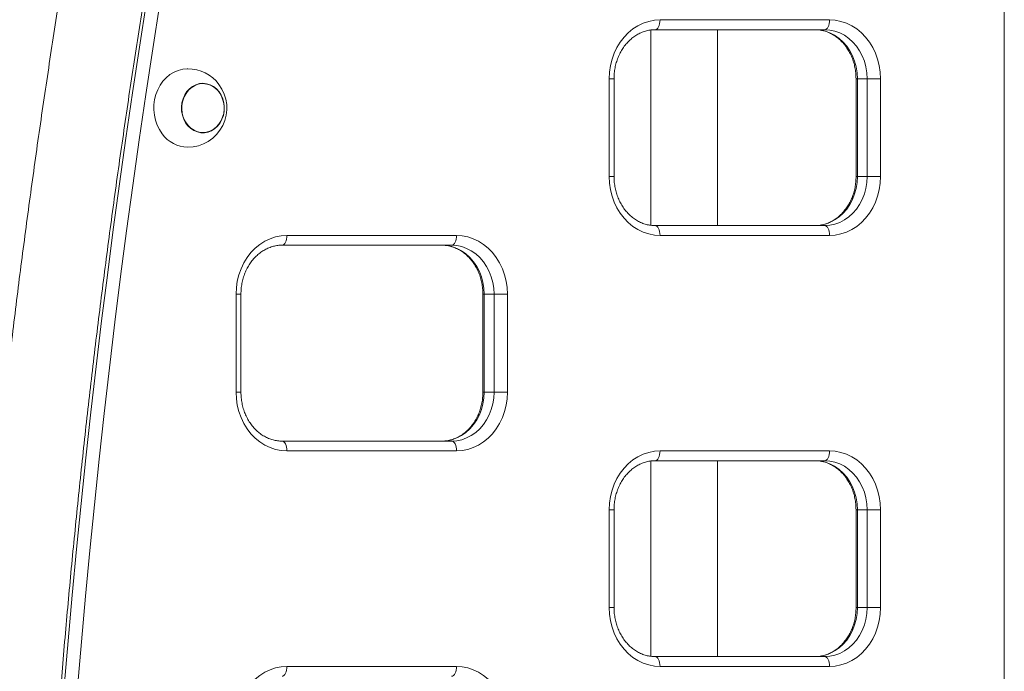
# Model space of a CAD drawing. Extents: x 0 to 42000, y -4005 to 29700.
# Drawn here: x 4799 to 5302, y 11806 to 12139 of the extents above; entities that cross this region are included whole.
import ezdxf

# ---------------------------------------------------------------- set-up
doc = ezdxf.new("R2010")
doc.units = 0
doc.header["$LTSCALE"] = 100
doc.header["$MEASUREMENT"] = 0
doc.linetypes.add('DIMENSION', pattern=[2e-15, 1e-15, 1e-15])
doc.layers.get('0').update_dxf_attribs({"linetype": 'CONTINUOUS'})
doc.layers.get('DEFPOINTS').update_dxf_attribs({"linetype": 'CONTINUOUS'})
doc.styles.add('STD', font='TXT', dxfattribs={"bigfont": 'BIGFONT'})
doc.dimstyles.new('ASKSTANDARD', dxfattribs={"dimscale": 20, "dimtxt": 2, "dimasz": 1.5, "dimexe": 1, "dimexo": 1, "dimgap": 1, "dimtad": 0, "dimdec": 1, "dimdsep": 46, "dimtxsty": 'STD', "dimcen": 0, "dimclrd": 3, "dimclre": 3, "dimclrt": 3, "dimadec": 0, "dimazin": 0, "dimtfac": 0.7, "dimtdec": 1, "dimtix": 1, "dimtmove": 0, "dimatfit": 3, "dimfxl": 0, "dimtvp": 1, "dimtolj": 1, "dimtzin": 0, "dimarcsym": 0})

# ---------------------------------------------------------------- blocks, each defined once
blk = doc.blocks.new('*D82')
at = {"color": 3, "linetype": 'DIMENSION', "lineweight": -2}
for p, q in [((4793.27, 13903.72), (2688.27, 13903.72)), ((2788.27, 13753.72), (2788.27, 10553.57)), ((3999.54, 10403.57), (2688.27, 10403.57))]:
    blk.add_line(p, q, dxfattribs=at)
at = {"color": 3, "linetype": 'DIMENSION'}
for points in [[(2763.27, 13753.72), (2813.27, 13753.72), (2788.27, 13903.72)], [(2763.27, 10553.57), (2813.27, 10553.57), (2788.27, 10403.57)]]:
    blk.add_solid(points, dxfattribs=at)
at = {"layer": 'DEFPOINTS', "color": 0, "linetype": 'DIMENSION'}
for p in [(4893.27, 13903.72), (2788.27, 10403.57), (4099.54, 10403.57)]:
    blk.add_point(p, dxfattribs=at)
at = {"color": 3, "linetype": 'DIMENSION', "insert": (2588.27, 12153.64), "char_height": 200, "attachment_point": 5, "rotation": 90, "style": 'STD'}
blk.add_mtext('\\A1;3500', dxfattribs=at)
blk = doc.blocks.new('_None')

msp = doc.modelspace()

# ---------------------------------------------------------------- linework, layer by layer
at = {"color": 7, "linetype": 'Continuous', "lineweight": 15}
for p, q in [((5301.968, 10590.322), (5301.968, 12256.808)), ((5126.165, 12138.565), (5212.767, 12138.565)), ((5121.539, 12133.407), (5121.539, 12033.734)), ((5210.267, 12133.565), (5123.665, 12133.565)), ((5155.539, 12033.565), (5155.539, 12133.565)), ((5100.184, 12058.565), (5100.184, 12108.565)), ((5102.684, 12058.565), (5102.684, 12108.565)), ((5226.248, 12108.565), (5226.248, 12058.565)), ((5231.918, 12108.565), (5226.918, 12108.565)), ((5226.918, 12108.565), (5226.918, 12058.565)), ((5231.918, 12108.565), (5238.748, 12108.565)), ((5231.918, 12058.565), (5231.918, 12108.565)), ((5238.748, 12108.565), (5238.748, 12058.565)), ((4892.783, 12106.065), (4892.726, 12106.065)), ((4892.726, 12081.065), (4892.783, 12081.065)), ((5231.918, 12058.565), (5226.918, 12058.565)), ((5231.918, 12058.565), (5238.748, 12058.565)), ((5123.665, 12033.565), (5210.267, 12033.565)), ((4935.639, 12028.565), (5022.241, 12028.565)), ((5212.767, 12028.565), (5126.165, 12028.565)), ((5019.741, 12023.565), (4933.139, 12023.565)), ((4909.658, 11948.565), (4909.658, 11998.565)), ((4912.158, 11948.565), (4912.158, 11998.565)), ((5035.722, 11998.565), (5035.722, 11948.565)), ((5041.392, 11998.565), (5036.392, 11998.565)), ((5036.392, 11998.565), (5036.392, 11948.565)), ((5041.392, 11998.565), (5048.222, 11998.565)), ((5041.392, 11948.565), (5041.392, 11998.565)), ((5048.222, 11998.565), (5048.222, 11948.565)), ((5041.392, 11948.565), (5036.392, 11948.565)), ((5041.392, 11948.565), (5048.222, 11948.565)), ((4933.139, 11923.565), (5019.741, 11923.565)), ((5022.241, 11918.565), (4935.639, 11918.565)), ((5126.165, 11918.565), (5212.767, 11918.565)), ((5121.539, 11913.407), (5121.539, 11813.734)), ((5210.267, 11913.565), (5123.665, 11913.565)), ((5155.539, 11813.565), (5155.539, 11913.565)), ((5100.184, 11838.565), (5100.184, 11888.565)), ((5102.684, 11838.565), (5102.684, 11888.565)), ((5226.248, 11888.565), (5226.248, 11838.565)), ((5231.918, 11888.565), (5226.918, 11888.565)), ((5226.918, 11888.565), (5226.918, 11838.565)), ((5231.918, 11888.565), (5238.748, 11888.565)), ((5231.918, 11838.565), (5231.918, 11888.565)), ((5238.748, 11888.565), (5238.748, 11838.565)), ((5231.918, 11838.565), (5226.918, 11838.565)), ((5231.918, 11838.565), (5238.748, 11838.565)), ((5123.665, 11813.565), (5210.267, 11813.565)), ((4935.639, 11808.565), (5022.241, 11808.565)), ((5212.767, 11808.565), (5126.165, 11808.565))]:
    msp.add_line(p, q, dxfattribs=at)
at = {"color": 8, "linetype": 'Continuous', "lineweight": 15}
for p, q in [((5100.184, 12108.565), (5102.684, 12108.565)), ((5226.918, 12108.565), (5226.248, 12108.565)), ((5100.184, 12058.565), (5102.684, 12058.565)), ((5226.918, 12058.565), (5226.248, 12058.565)), ((4909.658, 11998.565), (4912.158, 11998.565)), ((5036.392, 11998.565), (5035.722, 11998.565)), ((4909.658, 11948.565), (4912.158, 11948.565)), ((5036.392, 11948.565), (5035.722, 11948.565)), ((5100.184, 11888.565), (5102.684, 11888.565)), ((5226.918, 11888.565), (5226.248, 11888.565)), ((5100.184, 11838.565), (5102.684, 11838.565)), ((5226.918, 11838.565), (5226.248, 11838.565))]:
    msp.add_line(p, q, dxfattribs=at)
at = {"color": 7, "linetype": 'Continuous', "lineweight": 15, "flags": 128}
for points in [[(5100.184, 12108.565), (5100.347, 12111.924), (5100.835, 12115.241), (5101.642, 12118.473), (5102.757, 12121.582), (5104.166, 12124.526), (5105.852, 12127.27), (5107.793, 12129.778), (5109.966, 12132.02), (5112.342, 12133.967), (5114.892, 12135.594), (5117.584, 12136.882), (5120.383, 12137.813), (5123.256, 12138.376), (5126.165, 12138.565)], [(5126.165, 12138.565), (5126.116, 12137.59), (5125.974, 12136.652), (5125.743, 12135.787), (5125.432, 12135.03), (5125.053, 12134.408), (5124.621, 12133.946), (5124.152, 12133.661), (5123.665, 12133.565)], [(5212.767, 12138.565), (5212.719, 12137.59), (5212.577, 12136.652), (5212.346, 12135.787), (5212.035, 12135.03), (5211.656, 12134.408), (5211.224, 12133.946), (5210.755, 12133.661), (5210.267, 12133.565)], [(5212.767, 12138.565), (5215.676, 12138.376), (5218.548, 12137.813), (5221.348, 12136.882), (5224.04, 12135.594), (5226.59, 12133.967), (5228.966, 12132.02), (5231.138, 12129.778), (5233.08, 12127.27), (5234.766, 12124.526), (5236.175, 12121.582), (5237.29, 12118.473), (5238.096, 12115.241), (5238.584, 12111.924), (5238.748, 12108.565)], [(5205.267, 12133.565), (5207.877, 12133.383), (5210.448, 12132.839), (5212.944, 12131.94), (5215.329, 12130.701), (5217.566, 12129.14), (5219.624, 12127.278), (5221.473, 12125.143), (5223.085, 12122.767), (5224.438, 12120.183), (5225.511, 12117.43), (5226.289, 12114.548), (5226.76, 12111.578), (5226.918, 12108.565)], [(5231.918, 12108.565), (5231.76, 12111.578), (5231.289, 12114.548), (5230.511, 12117.43), (5229.438, 12120.183), (5228.085, 12122.767), (5226.473, 12125.143), (5224.624, 12127.278), (5222.566, 12129.14), (5220.329, 12130.701), (5217.944, 12131.94), (5215.448, 12132.839), (5212.877, 12133.383), (5210.267, 12133.565)], [(4871.918, 12080.426), (4870.518, 12082.553), (4869.376, 12084.877), (4868.512, 12087.356), (4867.942, 12089.945), (4867.676, 12092.599), (4867.719, 12095.27), (4868.07, 12097.911), (4868.722, 12100.474), (4869.665, 12102.914), (4870.881, 12105.187), (4872.348, 12107.253), (4874.041, 12109.075), (4875.929, 12110.619), (4877.978, 12111.86), (4880.152, 12112.774), (4882.412, 12113.345), (4884.718, 12113.563), (4884.976, 12113.565)], [(4900.979, 12101.868), (4899.645, 12103.359), (4898.112, 12104.569), (4896.424, 12105.461), (4894.63, 12106.012), (4892.781, 12106.204), (4890.93, 12106.033), (4889.131, 12105.503), (4887.436, 12104.63), (4885.892, 12103.438), (4884.546, 12101.963), (4883.434, 12100.245), (4882.59, 12098.336), (4882.038, 12096.289), (4881.793, 12094.164), (4881.862, 12092.022), (4882.245, 12089.924), (4882.928, 12087.931), (4883.894, 12086.1), (4885.113, 12084.484), (4886.552, 12083.129), (4888.168, 12082.074), (4889.916, 12081.35), (4891.744, 12080.977), (4893.601, 12080.966), (4895.432, 12081.318), (4897.185, 12082.022), (4898.811, 12083.058), (4900.261, 12084.397), (4901.494, 12085.999), (4902.476, 12087.819), (4903.177, 12089.804), (4903.577, 12091.897), (4903.665, 12094.039), (4903.438, 12096.166), (4902.903, 12098.219), (4902.076, 12100.138), (4900.979, 12101.868)], [(4892.726, 12106.065), (4890.95, 12105.896), (4889.171, 12105.372), (4887.494, 12104.508), (4885.968, 12103.329), (4884.636, 12101.87), (4883.537, 12100.172), (4882.702, 12098.283), (4882.156, 12096.259), (4881.913, 12094.158), (4881.982, 12092.039), (4882.36, 12089.964), (4883.036, 12087.993), (4883.991, 12086.182), (4885.197, 12084.584), (4886.62, 12083.244), (4888.219, 12082.2), (4889.947, 12081.484), (4891.755, 12081.116), (4892.726, 12081.065)], [(4884.621, 12085.353), (4883.537, 12087.064), (4882.718, 12088.962), (4882.189, 12090.992), (4881.965, 12093.097), (4882.052, 12095.214), (4882.448, 12097.285), (4883.141, 12099.248), (4884.111, 12101.048), (4885.331, 12102.632), (4886.765, 12103.956), (4888.373, 12104.981), (4890.107, 12105.677), (4891.918, 12106.025), (4893.754, 12106.015), (4895.562, 12105.646), (4897.291, 12104.93), (4898.889, 12103.887), (4900.312, 12102.546), (4901.518, 12100.948), (4902.473, 12099.137), (4903.149, 12097.166), (4903.527, 12095.091), (4903.596, 12092.973), (4903.354, 12090.871), (4902.807, 12088.847), (4901.972, 12086.958), (4900.873, 12085.26), (4899.541, 12083.801), (4898.015, 12082.622), (4896.338, 12081.759), (4894.559, 12081.235), (4892.729, 12081.065), (4890.9, 12081.256), (4889.126, 12081.8), (4887.456, 12082.683), (4885.94, 12083.879), (4884.621, 12085.353)], [(5126.165, 12028.565), (5123.256, 12028.754), (5120.383, 12029.317), (5117.584, 12030.249), (5114.892, 12031.536), (5112.342, 12033.163), (5109.966, 12035.11), (5107.793, 12037.352), (5105.852, 12039.86), (5104.166, 12042.604), (5102.757, 12045.549), (5101.642, 12048.657), (5100.835, 12051.889), (5100.347, 12055.206), (5100.184, 12058.565)], [(5226.918, 12058.565), (5226.76, 12055.552), (5226.289, 12052.582), (5225.511, 12049.7), (5224.438, 12046.947), (5223.085, 12044.363), (5221.473, 12041.987), (5219.624, 12039.852), (5217.566, 12037.99), (5215.329, 12036.429), (5212.944, 12035.19), (5210.448, 12034.292), (5207.877, 12033.747), (5205.267, 12033.565)], [(5210.267, 12033.565), (5212.877, 12033.747), (5215.448, 12034.292), (5217.944, 12035.19), (5220.329, 12036.429), (5222.566, 12037.99), (5224.624, 12039.852), (5226.473, 12041.987), (5228.085, 12044.363), (5229.438, 12046.947), (5230.511, 12049.7), (5231.289, 12052.582), (5231.76, 12055.552), (5231.918, 12058.565)], [(5238.748, 12058.565), (5238.584, 12055.206), (5238.096, 12051.889), (5237.29, 12048.657), (5236.175, 12045.549), (5234.766, 12042.604), (5233.08, 12039.86), (5231.138, 12037.352), (5228.966, 12035.11), (5226.59, 12033.163), (5224.04, 12031.536), (5221.348, 12030.249), (5218.548, 12029.317), (5215.676, 12028.754), (5212.767, 12028.565)], [(5123.665, 12033.565), (5124.152, 12033.469), (5124.621, 12033.184), (5125.053, 12032.722), (5125.432, 12032.101), (5125.743, 12031.343), (5125.974, 12030.478), (5126.116, 12029.541), (5126.165, 12028.565)], [(5210.267, 12033.565), (5210.755, 12033.469), (5211.224, 12033.184), (5211.656, 12032.722), (5212.035, 12032.101), (5212.346, 12031.343), (5212.577, 12030.478), (5212.719, 12029.541), (5212.767, 12028.565)], [(4909.658, 11998.565), (4909.822, 12001.924), (4910.31, 12005.241), (4911.116, 12008.473), (4912.231, 12011.582), (4913.64, 12014.526), (4915.326, 12017.27), (4917.268, 12019.778), (4919.44, 12022.02), (4921.816, 12023.967), (4924.366, 12025.594), (4927.058, 12026.882), (4929.858, 12027.813), (4932.73, 12028.376), (4935.639, 12028.565)], [(4935.639, 12028.565), (4935.591, 12027.59), (4935.449, 12026.652), (4935.218, 12025.787), (4934.907, 12025.03), (4934.528, 12024.408), (4934.096, 12023.946), (4933.627, 12023.661), (4933.139, 12023.565)], [(5022.241, 12028.565), (5022.193, 12027.59), (5022.051, 12026.652), (5021.82, 12025.787), (5021.509, 12025.03), (5021.13, 12024.408), (5020.698, 12023.946), (5020.229, 12023.661), (5019.741, 12023.565)], [(5022.241, 12028.565), (5025.15, 12028.376), (5028.023, 12027.813), (5030.822, 12026.882), (5033.514, 12025.594), (5036.064, 12023.967), (5038.44, 12022.02), (5040.613, 12019.778), (5042.554, 12017.27), (5044.24, 12014.526), (5045.649, 12011.582), (5046.764, 12008.473), (5047.571, 12005.241), (5048.059, 12001.924), (5048.222, 11998.565)], [(5014.741, 12023.565), (5017.351, 12023.383), (5019.923, 12022.839), (5022.419, 12021.94), (5024.803, 12020.701), (5027.04, 12019.14), (5029.099, 12017.278), (5030.947, 12015.143), (5032.56, 12012.767), (5033.912, 12010.183), (5034.985, 12007.43), (5035.763, 12004.548), (5036.234, 12001.578), (5036.392, 11998.565)], [(5041.392, 11998.565), (5041.234, 12001.578), (5040.763, 12004.548), (5039.985, 12007.43), (5038.912, 12010.183), (5037.56, 12012.767), (5035.947, 12015.143), (5034.099, 12017.278), (5032.04, 12019.14), (5029.803, 12020.701), (5027.419, 12021.94), (5024.923, 12022.839), (5022.351, 12023.383), (5019.741, 12023.565)], [(4935.639, 11918.565), (4932.73, 11918.754), (4929.858, 11919.317), (4927.058, 11920.249), (4924.366, 11921.536), (4921.816, 11923.163), (4919.44, 11925.11), (4917.268, 11927.352), (4915.326, 11929.86), (4913.64, 11932.604), (4912.231, 11935.549), (4911.116, 11938.657), (4910.31, 11941.889), (4909.822, 11945.206), (4909.658, 11948.565)], [(5036.392, 11948.565), (5036.234, 11945.552), (5035.763, 11942.582), (5034.985, 11939.7), (5033.912, 11936.947), (5032.56, 11934.363), (5030.947, 11931.987), (5029.099, 11929.852), (5027.04, 11927.99), (5024.803, 11926.429), (5022.419, 11925.19), (5019.923, 11924.292), (5017.351, 11923.747), (5014.741, 11923.565)], [(5019.741, 11923.565), (5022.351, 11923.747), (5024.923, 11924.292), (5027.419, 11925.19), (5029.803, 11926.429), (5032.04, 11927.99), (5034.099, 11929.852), (5035.947, 11931.987), (5037.56, 11934.363), (5038.912, 11936.947), (5039.985, 11939.7), (5040.763, 11942.582), (5041.234, 11945.552), (5041.392, 11948.565)], [(5048.222, 11948.565), (5048.059, 11945.206), (5047.571, 11941.889), (5046.764, 11938.657), (5045.649, 11935.549), (5044.24, 11932.604), (5042.554, 11929.86), (5040.613, 11927.352), (5038.44, 11925.11), (5036.064, 11923.163), (5033.514, 11921.536), (5030.822, 11920.249), (5028.023, 11919.317), (5025.15, 11918.754), (5022.241, 11918.565)], [(4933.139, 11923.565), (4933.627, 11923.469), (4934.096, 11923.184), (4934.528, 11922.722), (4934.907, 11922.101), (4935.218, 11921.343), (4935.449, 11920.478), (4935.591, 11919.541), (4935.639, 11918.565)], [(5019.741, 11923.565), (5020.229, 11923.469), (5020.698, 11923.184), (5021.13, 11922.722), (5021.509, 11922.101), (5021.82, 11921.343), (5022.051, 11920.478), (5022.193, 11919.541), (5022.241, 11918.565)], [(5100.184, 11888.565), (5100.347, 11891.924), (5100.835, 11895.241), (5101.642, 11898.473), (5102.757, 11901.582), (5104.166, 11904.526), (5105.852, 11907.27), (5107.793, 11909.778), (5109.966, 11912.02), (5112.342, 11913.967), (5114.892, 11915.594), (5117.584, 11916.882), (5120.383, 11917.813), (5123.256, 11918.376), (5126.165, 11918.565)], [(5126.165, 11918.565), (5126.116, 11917.59), (5125.974, 11916.652), (5125.743, 11915.787), (5125.432, 11915.03), (5125.053, 11914.408), (5124.621, 11913.946), (5124.152, 11913.661), (5123.665, 11913.565)], [(5212.767, 11918.565), (5212.719, 11917.59), (5212.577, 11916.652), (5212.346, 11915.787), (5212.035, 11915.03), (5211.656, 11914.408), (5211.224, 11913.946), (5210.755, 11913.661), (5210.267, 11913.565)], [(5212.767, 11918.565), (5215.676, 11918.376), (5218.548, 11917.813), (5221.348, 11916.882), (5224.04, 11915.594), (5226.59, 11913.967), (5228.966, 11912.02), (5231.138, 11909.778), (5233.08, 11907.27), (5234.766, 11904.526), (5236.175, 11901.582), (5237.29, 11898.473), (5238.096, 11895.241), (5238.584, 11891.924), (5238.748, 11888.565)], [(5205.267, 11913.565), (5207.877, 11913.383), (5210.448, 11912.839), (5212.944, 11911.94), (5215.329, 11910.701), (5217.566, 11909.14), (5219.624, 11907.278), (5221.473, 11905.143), (5223.085, 11902.767), (5224.438, 11900.183), (5225.511, 11897.43), (5226.289, 11894.548), (5226.76, 11891.578), (5226.918, 11888.565)], [(5231.918, 11888.565), (5231.76, 11891.578), (5231.289, 11894.548), (5230.511, 11897.43), (5229.438, 11900.183), (5228.085, 11902.767), (5226.473, 11905.143), (5224.624, 11907.278), (5222.566, 11909.14), (5220.329, 11910.701), (5217.944, 11911.94), (5215.448, 11912.839), (5212.877, 11913.383), (5210.267, 11913.565)], [(5126.165, 11808.565), (5123.256, 11808.754), (5120.383, 11809.317), (5117.584, 11810.249), (5114.892, 11811.536), (5112.342, 11813.163), (5109.966, 11815.11), (5107.793, 11817.352), (5105.852, 11819.86), (5104.166, 11822.604), (5102.757, 11825.549), (5101.642, 11828.657), (5100.835, 11831.889), (5100.347, 11835.206), (5100.184, 11838.565)], [(5226.918, 11838.565), (5226.76, 11835.552), (5226.289, 11832.582), (5225.511, 11829.7), (5224.438, 11826.947), (5223.085, 11824.363), (5221.473, 11821.987), (5219.624, 11819.852), (5217.566, 11817.99), (5215.329, 11816.429), (5212.944, 11815.19), (5210.448, 11814.292), (5207.877, 11813.747), (5205.267, 11813.565)], [(5210.267, 11813.565), (5212.877, 11813.747), (5215.448, 11814.292), (5217.944, 11815.19), (5220.329, 11816.429), (5222.566, 11817.99), (5224.624, 11819.852), (5226.473, 11821.987), (5228.085, 11824.363), (5229.438, 11826.947), (5230.511, 11829.7), (5231.289, 11832.582), (5231.76, 11835.552), (5231.918, 11838.565)], [(5238.748, 11838.565), (5238.584, 11835.206), (5238.096, 11831.889), (5237.29, 11828.657), (5236.175, 11825.549), (5234.766, 11822.604), (5233.08, 11819.86), (5231.138, 11817.352), (5228.966, 11815.11), (5226.59, 11813.163), (5224.04, 11811.536), (5221.348, 11810.249), (5218.548, 11809.317), (5215.676, 11808.754), (5212.767, 11808.565)], [(5123.665, 11813.565), (5124.152, 11813.469), (5124.621, 11813.184), (5125.053, 11812.722), (5125.432, 11812.101), (5125.743, 11811.343), (5125.974, 11810.478), (5126.116, 11809.541), (5126.165, 11808.565)], [(5210.267, 11813.565), (5210.755, 11813.469), (5211.224, 11813.184), (5211.656, 11812.722), (5212.035, 11812.101), (5212.346, 11811.343), (5212.577, 11810.478), (5212.719, 11809.541), (5212.767, 11808.565)], [(4909.658, 11778.565), (4909.822, 11781.924), (4910.31, 11785.241), (4911.116, 11788.473), (4912.231, 11791.582), (4913.64, 11794.526), (4915.326, 11797.27), (4917.268, 11799.778), (4919.44, 11802.02), (4921.816, 11803.967), (4924.366, 11805.594), (4927.058, 11806.882), (4929.858, 11807.813), (4932.73, 11808.376), (4935.639, 11808.565)], [(4935.639, 11808.565), (4935.591, 11807.59), (4935.449, 11806.652), (4935.218, 11805.787), (4934.907, 11805.03), (4934.528, 11804.408), (4934.096, 11803.946), (4933.627, 11803.661), (4933.139, 11803.565)], [(5022.241, 11808.565), (5022.193, 11807.59), (5022.051, 11806.652), (5021.82, 11805.787), (5021.509, 11805.03), (5021.13, 11804.408), (5020.698, 11803.946), (5020.229, 11803.661), (5019.741, 11803.565)], [(5022.241, 11808.565), (5025.15, 11808.376), (5028.023, 11807.813), (5030.822, 11806.882), (5033.514, 11805.594), (5036.064, 11803.967), (5038.44, 11802.02), (5040.613, 11799.778), (5042.554, 11797.27), (5044.24, 11794.526), (5045.649, 11791.582), (5046.764, 11788.473), (5047.571, 11785.241), (5048.059, 11781.924), (5048.222, 11778.565)]]:
    msp.add_lwpolyline(points, dxfattribs=at)
at = {"color": 7, "linetype": 'Continuous', "lineweight": 15}
for centre, radius, start, end in [((9413.636, 11423.565), 4606.956, 170.662517, 189.337483), ((9414.708, 11423.565), 4601.197, 170.662517, 189.337483), ((4884.976, 12093.565), 20, 37.03807, 90), ((4884.976, 12093.565), 20, 270, 37.03807), ((4885.321, 12090.078), 16.517, 215.75889, 268.80482)]:
    msp.add_arc(centre, radius, start, end, dxfattribs=at)
for points, knots in [([(4861.535, 13886.738), (4858.213, 13881.745), (4848.605, 13867.302), (4832.878, 13843.262), (4814.425, 13814.558), (4796.196, 13785.664), (4778.189, 13756.585), (4760.406, 13727.324), (4742.848, 13697.883), (4725.516, 13668.263), (4708.413, 13638.468), (4691.539, 13608.5), (4674.896, 13578.36), (4658.484, 13548.052), (4642.306, 13517.578), (4626.362, 13486.94), (4610.655, 13456.141), (4595.184, 13425.182), (4579.951, 13394.067), (4564.958, 13362.797), (4550.205, 13331.376), (4535.694, 13299.806), (4521.426, 13268.089), (4507.402, 13236.227), (4493.622, 13204.224), (4480.089, 13172.081), (4466.803, 13139.802), (4453.766, 13107.388), (4440.978, 13074.843), (4428.439, 13042.169), (4416.153, 13009.367), (4404.118, 12976.442), (4392.336, 12943.396), (4380.809, 12910.23), (4369.536, 12876.948), (4358.52, 12843.553), (4347.76, 12810.047), (4337.257, 12776.432), (4327.013, 12742.711), (4317.028, 12708.887), (4307.303, 12674.963), (4297.838, 12640.94), (4288.635, 12606.823), (4279.695, 12572.613), (4271.017, 12538.313), (4262.602, 12503.926), (4254.452, 12469.455), (4246.567, 12434.902), (4238.946, 12400.269), (4231.592, 12365.561), (4224.505, 12330.779), (4217.685, 12295.925), (4211.132, 12261.004), (4204.848, 12226.017), (4198.832, 12190.968), (4193.086, 12155.858), (4187.609, 12120.691), (4182.402, 12085.47), (4177.465, 12050.197), (4172.8, 12014.875), (4168.405, 11979.507), (4164.282, 11944.096), (4160.431, 11908.644), (4156.852, 11873.154), (4153.545, 11837.628), (4150.512, 11802.071), (4147.751, 11766.484), (4145.263, 11730.87), (4143.048, 11695.232), (4141.107, 11659.573), (4139.44, 11623.896), (4138.047, 11588.203), (4136.927, 11552.497), (4136.081, 11516.781), (4135.51, 11481.058), (4135.212, 11445.33), (4135.189, 11409.601), (4135.439, 11373.873), (4135.964, 11338.149), (4136.763, 11302.432), (4137.836, 11266.724), (4139.183, 11231.028), (4140.803, 11195.348), (4142.698, 11159.686), (4144.865, 11124.044), (4147.307, 11088.426), (4150.021, 11052.834), (4153.008, 11017.271), (4156.268, 10981.74), (4159.801, 10946.243), (4163.606, 10910.784), (4167.682, 10875.365), (4172.03, 10839.989), (4176.65, 10804.659), (4181.54, 10769.377), (4186.701, 10734.147), (4192.132, 10698.97), (4197.833, 10663.85), (4203.802, 10628.79), (4210.041, 10593.792), (4216.548, 10558.859), (4223.323, 10523.994), (4230.362, 10489.198), (4237.682, 10454.479), (4243.886, 10425.933), (4247.748, 10408.99), (4248.985, 10403.565)], [0, 0, 0, 0, 0.0051281, 0.0148347, 0.0245414, 0.0342481, 0.043955, 0.0536619, 0.063369, 0.0730761, 0.0827834, 0.0924907, 0.1021981, 0.1119055, 0.1216131, 0.1313207, 0.1410284, 0.1507362, 0.160444, 0.1701519, 0.1798599, 0.189568, 0.1992761, 0.2089842, 0.2186924, 0.2284007, 0.238109, 0.2478174, 0.2575259, 0.2672343, 0.2769429, 0.2866514, 0.2963601, 0.3060687, 0.3157774, 0.3254861, 0.3351949, 0.3449037, 0.3546126, 0.3643215, 0.3740304, 0.3837393, 0.3934483, 0.4031573, 0.4128663, 0.4225754, 0.4322845, 0.4419936, 0.4517027, 0.4614119, 0.471121, 0.4808302, 0.4905394, 0.5002487, 0.5099579, 0.5196672, 0.5293765, 0.5390858, 0.5487951, 0.5585044, 0.5682137, 0.5779231, 0.5876325, 0.5973418, 0.6070512, 0.6167606, 0.62647, 0.6361794, 0.6458888, 0.6555983, 0.6653077, 0.6750171, 0.6847266, 0.694436, 0.7041455, 0.7138549, 0.7235644, 0.7332738, 0.7429833, 0.7526928, 0.7624022, 0.7721117, 0.7818211, 0.7915306, 0.80124, 0.8109495, 0.8206589, 0.8303684, 0.8400778, 0.8497873, 0.8594967, 0.8692061, 0.8789155, 0.8886249, 0.8983343, 0.9080437, 0.9177531, 0.9274624, 0.9371718, 0.9468811, 0.9565904, 0.9662998, 0.976009, 0.9857183, 0.9954276, 1, 1, 1, 1]), ([(4327.251, 10403.565), (4326.196, 10408.103), (4322.494, 10424.024), (4316.422, 10451.412), (4309.03, 10485.725), (4301.92, 10520.118), (4295.071, 10554.582), (4288.49, 10589.115), (4282.175, 10623.715), (4276.128, 10658.379), (4270.348, 10693.104), (4264.837, 10727.887), (4259.594, 10762.725), (4254.621, 10797.617), (4249.917, 10832.558), (4245.483, 10867.546), (4241.319, 10902.579), (4237.426, 10937.654), (4233.804, 10972.767), (4230.453, 11007.916), (4227.374, 11043.098), (4224.566, 11078.311), (4222.03, 11113.552), (4219.766, 11148.817), (4217.775, 11184.104), (4216.056, 11219.41), (4214.61, 11254.733), (4213.436, 11290.069), (4212.535, 11325.416), (4211.908, 11360.771), (4211.553, 11396.131), (4211.471, 11431.493), (4211.662, 11466.854), (4212.126, 11502.212), (4212.863, 11537.564), (4213.873, 11572.907), (4215.156, 11608.238), (4216.711, 11643.555), (4218.539, 11678.854), (4220.64, 11714.132), (4223.012, 11749.388), (4225.657, 11784.617), (4228.573, 11819.818), (4231.762, 11854.987), (4235.221, 11890.122), (4238.952, 11925.22), (4242.953, 11960.278), (4247.225, 11995.293), (4251.767, 12030.263), (4256.579, 12065.184), (4261.66, 12100.054), (4267.01, 12134.871), (4272.629, 12169.63), (4278.515, 12204.331), (4284.67, 12238.969), (4291.091, 12273.542), (4297.779, 12308.047), (4304.734, 12342.483), (4311.953, 12376.844), (4319.438, 12411.13), (4327.187, 12445.337), (4335.2, 12479.463), (4343.475, 12513.505), (4352.014, 12547.46), (4360.814, 12581.325), (4369.875, 12615.098), (4379.196, 12648.777), (4388.777, 12682.357), (4398.616, 12715.838), (4408.714, 12749.215), (4419.069, 12782.487), (4429.68, 12815.65), (4440.547, 12848.703), (4451.668, 12881.642), (4463.044, 12914.465), (4474.672, 12947.169), (4486.552, 12979.752), (4498.683, 13012.211), (4511.064, 13044.543), (4523.694, 13076.747), (4536.572, 13108.818), (4549.697, 13140.755), (4563.068, 13172.556), (4576.683, 13204.217), (4590.543, 13235.736), (4604.645, 13267.111), (4618.989, 13298.34), (4633.574, 13329.419), (4648.397, 13360.346), (4663.459, 13391.118), (4678.757, 13421.734), (4694.291, 13452.191), (4710.06, 13482.487), (4726.061, 13512.618), (4742.295, 13542.583), (4758.759, 13572.38), (4775.452, 13602.005), (4792.373, 13631.456), (4809.521, 13660.732), (4826.894, 13689.83), (4844.491, 13718.747), (4862.31, 13747.481), (4880.35, 13776.031), (4898.612, 13804.392), (4913.53, 13827.151), (4922.376, 13840.441), (4925.005, 13844.392)], [0, 0, 0, 0, 0.0038772, 0.0136026, 0.023328, 0.0330533, 0.0427786, 0.0525039, 0.0622292, 0.0719544, 0.0816797, 0.0914049, 0.1011301, 0.1108553, 0.1205805, 0.1303056, 0.1400308, 0.1497559, 0.159481, 0.1692062, 0.1789313, 0.1886564, 0.1983815, 0.2081065, 0.2178316, 0.2275567, 0.2372818, 0.2470068, 0.2567319, 0.2664569, 0.276182, 0.285907, 0.2956321, 0.3053571, 0.3150822, 0.3248072, 0.3345322, 0.3442573, 0.3539823, 0.3637074, 0.3734324, 0.3831575, 0.3928825, 0.4026076, 0.4123327, 0.4220577, 0.4317828, 0.4415079, 0.451233, 0.4609581, 0.4706832, 0.4804083, 0.4901335, 0.4998586, 0.5095838, 0.519309, 0.5290341, 0.5387593, 0.5484846, 0.5582098, 0.5679351, 0.5776603, 0.5873856, 0.5971109, 0.6068363, 0.6165616, 0.626287, 0.6360124, 0.6457379, 0.6554633, 0.6651888, 0.6749144, 0.6846399, 0.6943655, 0.7040912, 0.7138168, 0.7235425, 0.7332683, 0.7429941, 0.7527199, 0.7624458, 0.7721717, 0.7818977, 0.7916237, 0.8013497, 0.8110759, 0.8208021, 0.8305283, 0.8402546, 0.849981, 0.8597074, 0.8694339, 0.8791604, 0.8888871, 0.8986138, 0.9083405, 0.9180674, 0.9277943, 0.9375214, 0.9472485, 0.9569757, 0.966703, 0.9764303, 0.9861578, 0.9958854, 1, 1, 1, 1]), ([(4868.471, 10662.711), (4866.851, 10672.384), (4863.289, 10693.656), (4858.107, 10726.597), (4852.863, 10761.518), (4847.895, 10796.494), (4843.195, 10831.518), (4838.766, 10866.59), (4834.608, 10901.706), (4830.72, 10936.864), (4827.104, 10972.06), (4823.759, 11007.292), (4820.686, 11042.557), (4817.884, 11077.852), (4815.355, 11113.175), (4813.099, 11148.522), (4811.115, 11183.891), (4809.403, 11219.279), (4807.965, 11254.684), (4806.799, 11290.101), (4805.907, 11325.53), (4805.288, 11360.966), (4804.942, 11396.407), (4804.869, 11431.85), (4805.07, 11467.293), (4805.543, 11502.732), (4806.29, 11538.165), (4807.31, 11573.589), (4808.603, 11609), (4810.169, 11644.397), (4812.008, 11679.777), (4814.12, 11715.136), (4816.504, 11750.472), (4819.16, 11785.782), (4822.088, 11821.064), (4825.289, 11856.313), (4828.761, 11891.529), (4832.504, 11926.707), (4836.518, 11961.845), (4840.803, 11996.941), (4845.358, 12031.991), (4850.185, 12066.993), (4855.276, 12101.944), (4860.654, 12136.838), (4865.061, 12164.344), (4867.763, 12180.199), (4868.489, 12184.461)], [0, 0, 0, 0, 0.019303, 0.0424504, 0.0655978, 0.0887452, 0.1118926, 0.1350399, 0.1581873, 0.1813346, 0.2044819, 0.2276292, 0.2507765, 0.2739237, 0.297071, 0.3202182, 0.3433654, 0.3665127, 0.3896599, 0.4128071, 0.4359543, 0.4591015, 0.4822487, 0.5053959, 0.5285431, 0.5516903, 0.5748375, 0.5979847, 0.6211319, 0.644279, 0.6674262, 0.6905734, 0.7137206, 0.7368678, 0.760015, 0.7831622, 0.8063095, 0.8294567, 0.8526039, 0.8757512, 0.8988984, 0.9220457, 0.945193, 0.9683403, 0.9914876, 1, 1, 1, 1]), ([(4824.744, 12181.746), (4823.663, 12175.281), (4820.632, 12157.149), (4815.947, 12127.284), (4810.665, 12092.16), (4805.666, 12056.981), (4800.935, 12021.753), (4796.474, 11986.478), (4792.286, 11951.158), (4788.364, 11915.797), (4784.737, 11880.396), (4782.19, 11854.183), (4780.938, 11839.762), (4780.713, 11837.165)], [0, 0, 0, 0, 0.05668843, 0.1590033, 0.26131827, 0.36363332, 0.46594845, 0.56826366, 0.67057895, 0.7728943, 0.87520972, 0.9775252, 1, 1, 1, 1]), ([(5102.684, 12108.565), (5102.69, 12109.026), (5102.71, 12110.416), (5102.935, 12112.724), (5103.451, 12115.443), (5104.221, 12118.074), (5105.229, 12120.584), (5106.463, 12122.942), (5107.904, 12125.119), (5109.536, 12127.092), (5111.336, 12128.836), (5113.284, 12130.334), (5115.358, 12131.567), (5117.536, 12132.523), (5119.794, 12133.183), (5121.849, 12133.517), (5123.145, 12133.551), (5123.665, 12133.565)], [0, 0, 0, 0, 0.0346742, 0.1044241, 0.1741782, 0.2439231, 0.3136794, 0.3834776, 0.4533615, 0.5233908, 0.5936427, 0.6642099, 0.735193, 0.8066851, 0.8787459, 0.9513693, 1, 1, 1, 1]), ([(5205.267, 12133.565), (5205.63, 12133.558), (5206.777, 12133.536), (5208.701, 12133.277), (5211.002, 12132.663), (5213.233, 12131.74), (5215.362, 12130.526), (5217.362, 12129.038), (5219.208, 12127.295), (5220.878, 12125.32), (5222.352, 12123.139), (5223.613, 12120.776), (5224.645, 12118.263), (5225.435, 12115.629), (5225.969, 12112.908), (5226.217, 12110.538), (5226.24, 12109.087), (5226.248, 12108.565)], [0, 0, 0, 0, 0.0339963, 0.1073282, 0.1805643, 0.2534415, 0.3258211, 0.3976644, 0.4690076, 0.5399273, 0.6105118, 0.6808439, 0.7509929, 0.8210116, 0.8909385, 0.9608, 1, 1, 1, 1]), ([(5123.665, 12033.565), (5123.301, 12033.572), (5122.155, 12033.594), (5120.231, 12033.853), (5117.929, 12034.467), (5115.698, 12035.39), (5113.57, 12036.604), (5111.57, 12038.092), (5109.724, 12039.835), (5108.054, 12041.81), (5106.579, 12043.991), (5105.318, 12046.354), (5104.287, 12048.867), (5103.497, 12051.501), (5102.962, 12054.222), (5102.715, 12056.592), (5102.692, 12058.043), (5102.684, 12058.565)], [0, 0, 0, 0, 0.0339963, 0.1073282, 0.1805643, 0.2534415, 0.3258211, 0.3976644, 0.4690076, 0.5399273, 0.6105118, 0.6808439, 0.7509929, 0.8210116, 0.8909385, 0.9608, 1, 1, 1, 1]), ([(5226.248, 12058.565), (5226.241, 12058.104), (5226.222, 12056.714), (5225.996, 12054.406), (5225.48, 12051.687), (5224.71, 12049.056), (5223.702, 12046.546), (5222.469, 12044.189), (5221.027, 12042.011), (5219.396, 12040.038), (5217.596, 12038.294), (5215.647, 12036.796), (5213.573, 12035.563), (5211.396, 12034.607), (5209.137, 12033.947), (5207.082, 12033.613), (5205.787, 12033.579), (5205.267, 12033.565)], [0, 0, 0, 0, 0.0346742, 0.1044241, 0.1741782, 0.2439231, 0.3136794, 0.3834776, 0.4533615, 0.5233908, 0.5936427, 0.6642099, 0.735193, 0.8066851, 0.8787459, 0.9513693, 1, 1, 1, 1]), ([(4912.158, 11998.565), (4912.165, 11999.026), (4912.184, 12000.416), (4912.41, 12002.724), (4912.926, 12005.443), (4913.696, 12008.074), (4914.704, 12010.584), (4915.937, 12012.942), (4917.379, 12015.119), (4919.01, 12017.092), (4920.81, 12018.836), (4922.759, 12020.334), (4924.833, 12021.567), (4927.01, 12022.523), (4929.269, 12023.183), (4931.324, 12023.517), (4932.619, 12023.551), (4933.139, 12023.565)], [0, 0, 0, 0, 0.0346742, 0.1044241, 0.1741782, 0.2439231, 0.3136794, 0.3834776, 0.4533615, 0.5233908, 0.5936427, 0.6642099, 0.735193, 0.8066851, 0.8787459, 0.9513693, 1, 1, 1, 1]), ([(5014.741, 12023.565), (5015.105, 12023.558), (5016.251, 12023.536), (5018.175, 12023.277), (5020.477, 12022.663), (5022.708, 12021.74), (5024.836, 12020.526), (5026.836, 12019.038), (5028.682, 12017.295), (5030.353, 12015.32), (5031.827, 12013.139), (5033.088, 12010.776), (5034.119, 12008.263), (5034.909, 12005.629), (5035.444, 12002.908), (5035.691, 12000.538), (5035.714, 11999.087), (5035.722, 11998.565)], [0, 0, 0, 0, 0.0339963, 0.1073282, 0.1805643, 0.2534415, 0.3258211, 0.3976644, 0.4690076, 0.5399273, 0.6105118, 0.6808439, 0.7509929, 0.8210116, 0.8909385, 0.9608, 1, 1, 1, 1]), ([(4933.139, 11923.565), (4932.776, 11923.572), (4931.629, 11923.594), (4929.705, 11923.853), (4927.404, 11924.467), (4925.173, 11925.39), (4923.044, 11926.604), (4921.044, 11928.092), (4919.198, 11929.835), (4917.528, 11931.81), (4916.054, 11933.991), (4914.793, 11936.354), (4913.761, 11938.867), (4912.971, 11941.501), (4912.437, 11944.222), (4912.189, 11946.592), (4912.166, 11948.043), (4912.158, 11948.565)], [0, 0, 0, 0, 0.0339963, 0.1073282, 0.1805643, 0.2534415, 0.3258211, 0.3976644, 0.4690076, 0.5399273, 0.6105118, 0.6808439, 0.7509929, 0.8210116, 0.8909385, 0.9608, 1, 1, 1, 1]), ([(5035.722, 11948.565), (5035.716, 11948.104), (5035.696, 11946.714), (5035.471, 11944.406), (5034.955, 11941.687), (5034.185, 11939.056), (5033.177, 11936.546), (5031.943, 11934.189), (5030.502, 11932.011), (5028.87, 11930.038), (5027.07, 11928.294), (5025.122, 11926.796), (5023.048, 11925.563), (5020.87, 11924.607), (5018.612, 11923.947), (5016.557, 11923.613), (5015.261, 11923.579), (5014.741, 11923.565)], [0, 0, 0, 0, 0.0346742, 0.1044241, 0.1741782, 0.2439231, 0.3136794, 0.3834776, 0.4533615, 0.5233908, 0.5936427, 0.6642099, 0.735193, 0.8066851, 0.8787459, 0.9513693, 1, 1, 1, 1]), ([(5102.684, 11888.565), (5102.69, 11889.026), (5102.71, 11890.416), (5102.935, 11892.724), (5103.451, 11895.443), (5104.221, 11898.074), (5105.229, 11900.584), (5106.463, 11902.942), (5107.904, 11905.119), (5109.536, 11907.092), (5111.336, 11908.836), (5113.284, 11910.334), (5115.358, 11911.567), (5117.536, 11912.523), (5119.794, 11913.183), (5121.849, 11913.517), (5123.145, 11913.551), (5123.665, 11913.565)], [0, 0, 0, 0, 0.0346742, 0.1044241, 0.1741782, 0.2439231, 0.3136794, 0.3834776, 0.4533615, 0.5233908, 0.5936427, 0.6642099, 0.735193, 0.8066851, 0.8787459, 0.9513693, 1, 1, 1, 1]), ([(5205.267, 11913.565), (5205.63, 11913.558), (5206.777, 11913.536), (5208.701, 11913.277), (5211.002, 11912.663), (5213.233, 11911.74), (5215.362, 11910.526), (5217.362, 11909.038), (5219.208, 11907.295), (5220.878, 11905.32), (5222.352, 11903.139), (5223.613, 11900.776), (5224.645, 11898.263), (5225.435, 11895.629), (5225.969, 11892.908), (5226.217, 11890.538), (5226.24, 11889.087), (5226.248, 11888.565)], [0, 0, 0, 0, 0.0339963, 0.1073282, 0.1805643, 0.2534415, 0.3258211, 0.3976644, 0.4690076, 0.5399273, 0.6105118, 0.6808439, 0.7509929, 0.8210116, 0.8909385, 0.9608, 1, 1, 1, 1]), ([(5123.665, 11813.565), (5123.301, 11813.572), (5122.155, 11813.594), (5120.231, 11813.853), (5117.929, 11814.467), (5115.698, 11815.39), (5113.57, 11816.604), (5111.57, 11818.092), (5109.724, 11819.835), (5108.054, 11821.81), (5106.579, 11823.991), (5105.318, 11826.354), (5104.287, 11828.867), (5103.497, 11831.501), (5102.962, 11834.222), (5102.715, 11836.592), (5102.692, 11838.043), (5102.684, 11838.565)], [0, 0, 0, 0, 0.03399631, 0.10732822, 0.18056434, 0.25344153, 0.32582111, 0.39766441, 0.46900764, 0.53992728, 0.61051176, 0.68084394, 0.75099287, 0.82101162, 0.8909385, 0.9608, 1, 1, 1, 1]), ([(5226.248, 11838.565), (5226.241, 11838.104), (5226.222, 11836.714), (5225.996, 11834.406), (5225.48, 11831.687), (5224.71, 11829.056), (5223.702, 11826.546), (5222.469, 11824.189), (5221.027, 11822.011), (5219.396, 11820.038), (5217.596, 11818.294), (5215.647, 11816.796), (5213.573, 11815.563), (5211.396, 11814.607), (5209.137, 11813.947), (5207.082, 11813.613), (5205.787, 11813.579), (5205.267, 11813.565)], [0, 0, 0, 0, 0.0346742, 0.1044241, 0.1741782, 0.2439231, 0.3136794, 0.3834776, 0.4533615, 0.5233908, 0.5936427, 0.6642099, 0.735193, 0.8066851, 0.8787459, 0.9513693, 1, 1, 1, 1])]:
    msp.add_open_spline(points, degree=3, knots=knots, dxfattribs=at)

# ---------------------------------------------------------------- dimensions: what is measured, and where the dimension line sits
at = {"color": 7, "linetype": 'DIMENSION'}
dim = msp.add_linear_dim(base=(2788.274, 10403.565), p1=(4893.27, 13903.715), p2=(4099.536, 10403.565), angle=90, dimstyle='ASKSTANDARD', override={"dimscale": 100, "dimtad": 3, "dimdec": 0, "dimpost": '<>', "dimblk1": 'None'}, dxfattribs=at)
dim.commit()
dim.dimension.update_dxf_attribs({"geometry": '*D82', "text_midpoint": (2588.274, 12153.64)})

doc.saveas('drawing.dxf')
